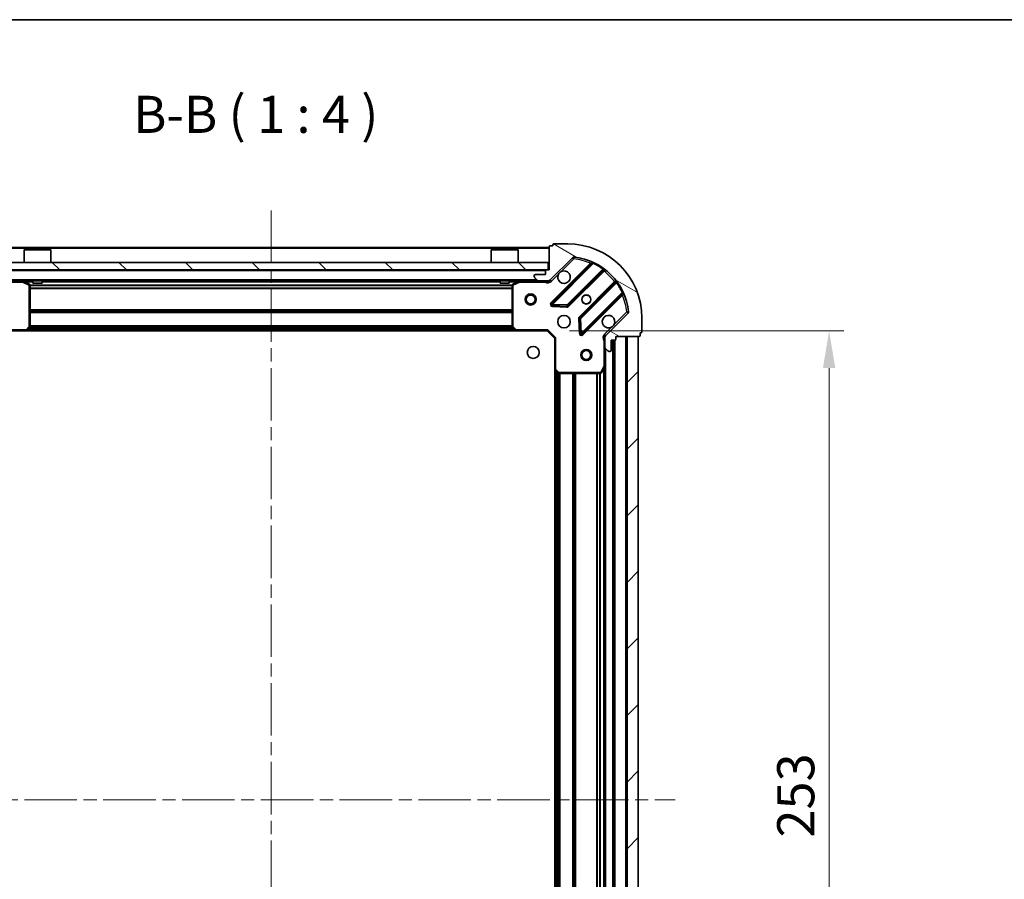
# Model space of a CAD drawing. Units: millimetres. Extents: x 0 to 6707, y 0 to 1124.
# Drawn here: x 1123 to 1389, y 892 to 1124 of the extents above; entities that cross this region are included whole.
import ezdxf

# ---------------------------------------------------------------- set-up
doc = ezdxf.new("R2010")
doc.units = ezdxf.units.MM
doc.header["$LTSCALE"] = 2.5
doc.linetypes.add('CHAIN', pattern=[0.35429999999999995, 0.2362, -0.0295, 0.0591, -0.0295])
doc.layers.get('Defpoints').update_dxf_attribs({"lineweight": 25})
for name, color, linetype, lineweight in [('Border (ISO)', 7, 'Continuous', 35), ('Centerline (ISO)', 131, 'Continuous', 18), ('Dimension (ISO)', 7, 'Continuous', 18), ('Dimension (ISO) @ 1', 7, 'Continuous', 18), ('Hatch (ISO)', 1, 'Continuous', 18), ('Symbol (ISO)', 7, 'Continuous', 18), ('Visible (ISO)', 7, 'Continuous', 35), ('Visible Narrow (ISO)', 7, 'Continuous', 25)]:
    doc.layers.add(name, color=color, linetype=linetype, lineweight=lineweight)
doc.styles.add('Note Text (TK)', font='MS PGothic.ttf')
doc.dimstyles.new('Default - Method 1b (TK)', dxfattribs={"dimscale": 2.5, "dimtxt": 2.5, "dimasz": 2.5, "dimexe": 1, "dimexo": 1.499999999999999, "dimgap": 1, "dimtad": 1, "dimrnd": 1e-08, "dimdsep": 46, "dimtxsty": 'Note Text (TK)', "dimcen": 0.09, "dimdle": 5, "dimclrd": 100, "dimclre": 100, "dimclrt": 7, "dimadec": 1, "dimazin": 1, "dimtfac": 1, "dimtmove": 0, "dimatfit": 3, "dimfxl": 1, "dimtolj": 1, "dimlwd": -1, "dimlwe": -1, "dimarcsym": 0})

# ---------------------------------------------------------------- blocks, each defined once
blk = doc.blocks.new('図面枠 tk図枠')
at = {"layer": 'Border (ISO)'}
blk.add_line((14.49999999999999, 289), (405.4999999999999, 289), dxfattribs=at)
blk = doc.blocks.new('*D35')
at = {"layer": 'Defpoints', "color": 0}
for p in [(1265.625519784003, 1040.02827411741), (1265.625519784003, 787.0282741174105), (1341.625519784002, 787.0282741174105)]:
    blk.add_point(p, dxfattribs=at)
at = {"layer": 'Dimension (ISO)', "color": 100}
for p, q in [((1271.625519784002, 1040.02827411741), (1345.625519784002, 1040.02827411741)), ((1341.625519784002, 1030.028274117411), (1341.625519784002, 797.0282741174107)), ((1271.625519784002, 787.0282741174105), (1345.625519784002, 787.0282741174105))]:
    blk.add_line(p, q, dxfattribs=at)
for points in [[(1339.958853117335, 1030.028274117411), (1343.292186450669, 1030.028274117411), (1341.625519784002, 1040.02827411741)], [(1339.958853117335, 797.0282741174107), (1343.292186450669, 797.0282741174107), (1341.625519784002, 787.0282741174105)]]:
    blk.add_solid(points, dxfattribs=at)
at = {"layer": 'Dimension (ISO)', "color": 7, "insert": (1332.625519784002, 903.3578195719558), "char_height": 10, "attachment_point": 4, "rotation": 90, "style": 'Note Text (TK)'}
blk.add_mtext('\\A1;253', dxfattribs=at)

msp = doc.modelspace()

# ---------------------------------------------------------------- hatches: boundary and pattern name
at = {"layer": 'Hatch (ISO)'}
h = msp.add_hatch(dxfattribs=at)
h.set_pattern_fill('ANSI31', color=256, scale=101.6, angle=105.00024553567, style=0)
h.set_pattern_definition([(150.00024553567, (929.4999999999999, -32.00000000000003), (-6.349952866808234, -10.99854984028867), [])])
edge = h.paths.add_edge_path()
edge.add_line((1266.125519784002, 1056.52827411741), (1265.425519784002, 1056.52827411741))
edge.add_ellipse((1265.425519784002, 1056.22827411741), major_axis=(-0.2999999999999958, 3.3e-15), ratio=1, start_angle=270.0000000000006, end_angle=360.000000000004)
edge.add_line((1265.125519784002, 1056.22827411741), (1265.125519784002, 1055.22827411741))
edge.add_line((1265.125519784002, 1055.22827411741), (1262.425519784002, 1055.22827411741))
edge.add_ellipse((1262.425519784002, 1054.92827411741), major_axis=(-0.3000000000000014, -2.2e-15), ratio=1, start_angle=269.9999999999996, end_angle=359.9999999999996)
edge.add_line((1262.125519784002, 1054.92827411741), (1262.125519784002, 1054.735380898597))
edge.add_ellipse((1262.625519784002, 1054.735380898597), major_axis=(0, -0.4999999999999983), ratio=1, start_angle=270, end_angle=314.9999999999978)
edge.add_line((1262.271966393409, 1054.381827508003), (1262.979073174596, 1053.674720726816))
edge.add_ellipse((1263.332626565189, 1054.02827411741), major_axis=(0.3535533905932953, -0.3535533905932309), ratio=1, start_angle=269.9999999999991, end_angle=314.9999999999958)
edge.add_line((1263.332626565189, 1053.52827411741), (1265.711306221629, 1053.52827411741))
edge.add_ellipse((1265.711306221629, 1054.52827411741), major_axis=(1, -1.1e-15), ratio=1, start_angle=269.9999999999995, end_angle=315.0000000000001)
edge.add_line((1266.418413002815, 1053.821167336224), (1272.396397782179, 1059.799152115587))
edge.add_ellipse((1272.749951172772, 1059.445598724993), major_axis=(0.3535533905932354, 0.3535533905933094), ratio=1, start_angle=39.172893488876525, end_angle=89.99999999999977, ccw=False)
edge.add_ellipse((1271.125519784002, 1043.52827411741), major_axis=(16.41474100157035, -1.675194869668967), ratio=1, start_angle=11.65421302223848, end_angle=90.00000000000011, ccw=False)
edge.add_ellipse((1287.042844391586, 1045.15270550618), major_axis=(0.0507634808990754, -0.4974163939869648), ratio=1, start_angle=39.17289348887448, end_angle=90.00000000000028, ccw=False)
edge.add_line((1287.396397782179, 1044.799152115587), (1281.418413002815, 1038.821167336223))
edge.add_ellipse((1282.125519784002, 1038.114060555037), major_axis=(-0.7071067811865529, -0.7071067811865551), ratio=1, start_angle=270.0000000000006, end_angle=314.9999999999999)
edge.add_line((1281.125519784002, 1038.114060555037), (1281.125519784002, 1035.735380898596))
edge.add_ellipse((1281.625519784002, 1035.735380898596), major_axis=(-6.7e-15, -0.4999999999999849), ratio=1, start_angle=270.0000000000007, end_angle=314.9999999999964)
edge.add_line((1281.271966393409, 1035.381827508003), (1281.979073174596, 1034.674720726816))
edge.add_ellipse((1282.332626565189, 1035.02827411741), major_axis=(0.3535533905932909, -0.3535533905932664), ratio=1, start_angle=269.9999999999995, end_angle=314.999999999998)
edge.add_line((1282.332626565189, 1034.52827411741), (1282.525519784002, 1034.52827411741))
edge.add_ellipse((1282.525519784002, 1034.82827411741), major_axis=(0.3000000000000025, 1.1e-15), ratio=1, start_angle=269.9999999999998, end_angle=359.9999999999998)
edge.add_line((1282.825519784002, 1034.82827411741), (1282.825519784002, 1037.52827411741))
edge.add_line((1282.825519784002, 1037.52827411741), (1283.825519784002, 1037.52827411741))
edge.add_ellipse((1283.825519784002, 1037.82827411741), major_axis=(0.2999999999999969, -4.4e-15), ratio=1, start_angle=269.9999999999974, end_angle=360.0000000000042)
edge.add_line((1284.125519784002, 1037.82827411741), (1284.125519784002, 1038.52827411741))
edge.add_line((1284.125519784002, 1038.52827411741), (1290.325519784002, 1038.52827411741))
edge.add_ellipse((1290.325519784002, 1038.82827411741), major_axis=(0.3000000000000003, -2.2e-15), ratio=1, start_angle=270.0000000000004, end_angle=360.0000000000004)
edge.add_line((1290.625519784002, 1038.82827411741), (1290.625519784002, 1039.52827411741))
edge.add_line((1290.625519784002, 1039.52827411741), (1290.825519784002, 1039.52827411741))
edge.add_ellipse((1290.825519784002, 1039.82827411741), major_axis=(0.299999999999998, -2.2e-15), ratio=1, start_angle=270.0000000000004, end_angle=360.0000000000004)
edge.add_line((1291.125519784002, 1039.82827411741), (1291.125519784002, 1043.52827411741))
edge.add_ellipse((1271.125519784002, 1043.52827411741), major_axis=(-8.9e-15, 20), ratio=1, start_angle=270, end_angle=360)
edge.add_line((1271.125519784002, 1063.52827411741), (1267.425519784002, 1063.52827411741))
edge.add_ellipse((1267.425519784002, 1063.22827411741), major_axis=(-0.3000000000000003, 0), ratio=1, start_angle=270, end_angle=360)
edge.add_line((1267.125519784002, 1063.22827411741), (1267.125519784002, 1063.02827411741))
edge.add_line((1267.125519784002, 1063.02827411741), (1266.425519784002, 1063.02827411741))
edge.add_ellipse((1266.425519784002, 1062.72827411741), major_axis=(-0.2999999999999958, 3.3e-15), ratio=1, start_angle=270.0000000000006, end_angle=360.000000000004)
edge.add_line((1266.125519784002, 1062.72827411741), (1266.125519784002, 1056.52827411741))
h = msp.add_hatch(dxfattribs=at)
h.set_pattern_fill('ANSI31', color=256, scale=101.6, angle=90.00021045915, style=0)
h.set_pattern_definition([(135.0002104591499, (929.4999999999999, -32.00000000000003), (-8.980223134685914, -8.980289107331227), [])])
h.paths.add_polyline_path([(1116.375519784002, 1058.52827411741), (1116.375519784002, 1056.52827411741), (1265.875519784002, 1056.52827411741), (1265.875519784002, 1058.52827411741)])
h = msp.add_hatch(dxfattribs=at)
h.set_pattern_fill('ANSI31', color=256, scale=101.6, style=0)
h.set_pattern_definition([(45, (929.4999999999999, -32.00000000000003), (-8.980256121069154, 8.980256121069154), [])])
h.paths.add_polyline_path([(1290.125519784002, 788.5282741174102), (1290.125519784002, 1038.52827411741), (1287.125519784002, 1038.52827411741), (1287.125519784003, 788.5282741174102)])

# ---------------------------------------------------------------- linework, layer by layer
at = {"layer": 'Centerline (ISO)', "linetype": 'CHAIN', "ltscale": 23.99096870422363}
for p, q in [((1191.125519784002, 1072.52827411741), (1191.125519784002, 754.5282741174101)), ((1082.125519784002, 913.5282741174105), (1300.125519784002, 913.5282741174101))]:
    msp.add_line(p, q, dxfattribs=at)
at = {"layer": 'Visible (ISO)'}
for p, q in [((1266.125519784002, 1062.52827411741), (1116.125519784002, 1062.52827411741)), ((1266.125519784002, 1062.72827411741), (1266.125519784002, 1056.52827411741)), ((1267.125519784002, 1063.02827411741), (1266.425519784002, 1063.02827411741)), ((1267.125519784002, 1063.22827411741), (1267.125519784002, 1063.02827411741)), ((1271.125519784002, 1063.52827411741), (1267.425519784002, 1063.52827411741)), ((1124.625519784002, 1062.02827411741), (1124.525519784002, 1061.92827411741)), ((1131.725519784002, 1061.92827411741), (1124.525519784002, 1061.92827411741)), ((1124.525519784002, 1058.52827411741), (1124.525519784002, 1061.92827411741)), ((1124.625519784002, 1062.02827411741), (1131.625519784002, 1062.02827411741)), ((1131.625519784002, 1062.02827411741), (1131.725519784002, 1061.92827411741)), ((1131.725519784002, 1058.52827411741), (1131.725519784002, 1061.92827411741)), ((1250.625519784002, 1062.02827411741), (1250.525519784002, 1061.92827411741)), ((1257.725519784002, 1061.92827411741), (1250.525519784002, 1061.92827411741)), ((1250.525519784002, 1058.52827411741), (1250.525519784002, 1061.92827411741)), ((1250.625519784002, 1062.02827411741), (1257.625519784002, 1062.02827411741)), ((1257.625519784002, 1062.02827411741), (1257.725519784002, 1061.92827411741)), ((1257.725519784002, 1058.52827411741), (1257.725519784002, 1061.92827411741)), ((1266.418413002815, 1053.821167336224), (1272.396397782179, 1059.799152115587)), ((1265.875519784002, 1058.52827411741), (1116.375519784002, 1058.52827411741)), ((1265.875519784002, 1056.52827411741), (1265.875519784002, 1058.52827411741)), ((1277.63803679545, 1058.240791128858), (1266.814696285026, 1047.417450618434)), ((1116.375519784002, 1056.52827411741), (1265.875519784002, 1056.52827411741)), ((1262.125519784002, 1054.92827411741), (1262.125519784002, 1054.735380898597)), ((1262.271966393409, 1054.381827508003), (1262.979073174595, 1053.674720726817)), ((1265.125519784002, 1055.22827411741), (1262.425519784002, 1055.22827411741)), ((1265.125519784002, 1056.22827411741), (1265.125519784002, 1055.22827411741)), ((1266.125519784002, 1056.52827411741), (1265.425519784002, 1056.52827411741)), ((1271.168607581364, 1046.821614446466), (1280.868042672741, 1056.521049537844)), ((1263.332626565189, 1053.52827411741), (1118.918413002815, 1053.52827411741)), ((1125.959683862652, 1052.611192078085), (1124.188863469402, 1053.49660227471)), ((1126.125519784002, 1041.146492193789), (1126.125519784002, 1052.342863920785)), ((1126.875519784002, 1053.52827411741), (1126.875519784002, 1052.92827411741)), ((1126.875519784002, 1052.92827411741), (1129.375519784002, 1052.92827411741)), ((1129.375519784002, 1053.52827411741), (1129.375519784002, 1052.92827411741)), ((1252.875519784002, 1053.52827411741), (1252.875519784002, 1052.92827411741)), ((1252.875519784002, 1052.92827411741), (1255.375519784002, 1052.92827411741)), ((1255.375519784002, 1053.52827411741), (1255.375519784002, 1052.92827411741)), ((1256.125519784002, 1052.342863920785), (1256.125519784002, 1041.146492193789)), ((1258.062176098602, 1053.49660227471), (1256.291355705352, 1052.611192078085)), ((1263.332626565189, 1053.52827411741), (1265.711306221629, 1053.52827411741)), ((1266.125519784002, 1053.52827411741), (1265.711306221629, 1053.52827411741)), ((1266.125519784002, 1053.52827411741), (1266.125519784002, 1053.618094396286)), ((1266.125519784002, 1053.527795780379), (1266.125519784002, 1053.178008577542)), ((1284.118295204436, 1053.270797006149), (1274.418860113058, 1043.571361914772)), ((1275.014696285026, 1039.217450618434), (1285.83803679545, 1050.040791128858)), ((1267.013742503172, 1046.905604117604), (1270.943389730798, 1046.734032014347)), ((1287.396397782179, 1044.799152115587), (1281.418413002815, 1038.821167336223)), ((1291.125519784002, 1039.82827411741), (1291.125519784002, 1043.52827411741)), ((1125.281475367736, 1040.123617722698), (1126.044872832997, 1040.941835799077)), ((1256.206166735007, 1040.941835799077), (1256.969564200269, 1040.123617722698)), ((1274.33127768094, 1043.346144064206), (1274.502849784196, 1039.41649683658)), ((1116.625519784002, 1040.02827411741), (1125.062122318741, 1040.02827411741)), ((1257.188917249264, 1040.02827411741), (1125.062122318741, 1040.02827411741)), ((1257.188917249264, 1040.02827411741), (1265.625519784002, 1040.02827411741)), ((1265.625519784002, 1040.02827411741), (1265.749783852714, 1040.32827411741)), ((1265.625519784002, 1040.02827411741), (1267.625519784002, 1038.02827411741)), ((1281.215340062878, 1038.52827411741), (1280.775254244133, 1038.52827411741)), ((1281.125519784002, 1038.114060555037), (1281.125519784002, 1038.52827411741)), ((1284.125519784002, 1037.82827411741), (1284.125519784002, 1038.52827411741)), ((1284.125519784002, 1038.52827411741), (1290.325519784002, 1038.52827411741)), ((1290.125519784002, 1038.52827411741), (1287.125519784002, 1038.52827411741)), ((1287.125519784002, 1038.52827411741), (1287.125519784003, 788.5282741174102)), ((1290.125519784002, 788.5282741174102), (1290.125519784002, 1038.52827411741)), ((1290.625519784002, 1038.82827411741), (1290.625519784002, 1039.52827411741)), ((1290.625519784002, 1039.52827411741), (1290.825519784002, 1039.52827411741)), ((1267.925519784002, 1038.152538186122), (1267.625519784002, 1038.02827411741)), ((1267.625519784002, 1038.02827411741), (1267.625519784002, 1029.591671582671)), ((1281.125519784002, 1038.114060555037), (1281.125519784002, 1035.735380898596)), ((1281.125519784002, 1030.59909451066), (1281.125519784002, 1035.735380898596)), ((1282.825519784002, 1034.82827411741), (1282.825519784002, 1037.52827411741)), ((1282.825519784002, 1037.52827411741), (1283.825519784002, 1037.52827411741)), ((1283.625519784003, 789.52827411741), (1283.625519784002, 1037.52827411741)), ((1281.271966393409, 1035.381827508003), (1281.979073174595, 1034.674720726817)), ((1282.332626565189, 1034.52827411741), (1282.525519784002, 1034.52827411741)), ((1280.208437744677, 1028.69411003876), (1281.093847941302, 1030.46493043201)), ((1281.125519784003, 796.4574537241602), (1281.125519784003, 1030.59909451066)), ((1267.625519784003, 797.4648766521487), (1267.625519784002, 1029.591671582671)), ((1267.72086338929, 1029.372318533676), (1268.539081465669, 1028.608921068415)), ((1268.743737860381, 1028.52827411741), (1279.940109587377, 1028.52827411741))]:
    msp.add_line(p, q, dxfattribs=at)
for centre, radius in [((1261.125519784002, 1048.52827411741), 1.499999999999998), ((1261.125519784002, 1048.52827411741), 1.193274999999998), ((1276.125519784002, 1048.52827411741), 1.2295), ((1276.125519784002, 1048.52827411741), 1.199999999999999), ((1270.125519784002, 1042.52827411741), 1.7), ((1261.825519784002, 1034.22827411741), 1.621), ((1276.125519784002, 1033.52827411741), 1.499999999999999), ((1276.125519784002, 1033.52827411741), 1.193274999999999)]:
    msp.add_circle(centre, radius, dxfattribs=at)
for centre, radius, start, end in [((1266.425519784002, 1062.72827411741), 0.3, 90, 180), ((1267.425519784002, 1063.22827411741), 0.3, 90, 180), ((1271.125519784002, 1043.52827411741), 20, 0, 90), ((1272.749951172772, 1059.445598724993), 0.5, 84.17289348887695, 135.0000000000076), ((1271.125519784002, 1043.52827411741), 16.5, 5.827106511119471, 84.17289348888352), ((1277.425904761094, 1058.452923163214), 0.3000000000000011, 315.0000000000095, 67.11314160348743), ((1262.425519784002, 1054.92827411741), 0.3, 90, 180), ((1262.625519784002, 1054.735380898597), 0.5, 180, 224.9999999999922), ((1265.425519784002, 1056.22827411741), 0.3, 90, 180), ((1270.125519784002, 1054.52827411741), 1.699999999999999, 152.4998288192983, 117.5001711807009), ((1281.080174707098, 1056.308917503488), 0.299999999999998, 52.0855003124537, 134.9999999999909), ((1124.054699390752, 1053.22827411741), 0.3, 63.43494882294156, 90.00000000000651), ((1125.825519784002, 1052.342863920785), 0.3, 0, 63.43494882292747), ((1256.425519784002, 1052.342863920785), 0.3, 116.5650511770796, 180), ((1258.196340177252, 1053.22827411741), 0.3, 90, 116.5650511770796), ((1263.332626565189, 1054.02827411741), 0.5000000000000001, 225.0000000000102, 270.0000000000065), ((1265.711306221629, 1054.52827411741), 1, 270, 315.0000000000002), ((1283.90616317008, 1053.482929040505), 0.300000000000002, 315.0000000000095, 37.91449968755501), ((1286.050168829806, 1049.828659094502), 0.3, 22.8868583965051, 135.0000000000002), ((1267.026828319382, 1047.205318584078), 0.3, 135.0000000000096, 267.5000000000145), ((1270.956475547008, 1047.033746480822), 0.3000000000000011, 267.499999999995, 315.0000000000002), ((1274.630992147414, 1043.359229880416), 0.3, 135.0000000000002, 182.5000000000023), ((1282.125519784002, 1042.52827411741), 1.7, 332.4998288192994, 297.500171180701), ((1287.042844391586, 1045.15270550618), 0.5, 314.9999999999898, 5.827106511113162), ((1125.825519784002, 1041.146492193789), 0.3, 316.9851427948131, 0), ((1256.425519784002, 1041.146492193789), 0.300000000000003, 180, 223.0148572051894), ((1125.062122318741, 1040.32827411741), 0.3, 270, 316.9851427948131), ((1257.188917249264, 1040.32827411741), 0.3, 223.0148572051894, 270), ((1274.80256425067, 1039.42958265279), 0.299999999999998, 182.5000000000015, 315.0000000000002), ((1282.125519784002, 1038.114060555037), 1, 135.0000000000002, 180), ((1290.325519784002, 1038.82827411741), 0.3, 270, 0), ((1290.825519784002, 1039.82827411741), 0.3, 270, 0), ((1281.625519784002, 1035.735380898596), 0.5, 180, 224.9999999999922), ((1283.825519784002, 1037.82827411741), 0.3, 270, 0), ((1282.332626565189, 1035.02827411741), 0.5000000000000001, 224.9999999999893, 269.9999999999935), ((1282.525519784002, 1034.82827411741), 0.3, 270, 0), ((1280.825519784002, 1030.59909451066), 0.3, 333.4349488229333, 0), ((1267.925519784002, 1029.591671582671), 0.3, 180, 226.9851427948192), ((1268.743737860381, 1028.82827411741), 0.3, 226.985142794801, 270), ((1279.940109587377, 1028.82827411741), 0.3, 270, 333.4349488229285)]:
    msp.add_arc(centre, radius, start, end, dxfattribs=at)
for points, knots in [([(1268.617603712843, 1055.313251265064), (1268.698610581734, 1055.467758466036), (1268.804592220469, 1055.611509609911), (1269.042284291501, 1055.849201680943), (1269.186035435376, 1055.955183319678), (1269.340542636348, 1056.036190188569)], [0.2789125936271487, 0.2789125936271487, 0.2789125936271487, 0.2789125936271487, 0.3293346962055606, 0.3293346962055606, 0.3797567987839747, 0.3797567987839747, 0.3797567987839747, 0.3797567987839747]), ([(1283.633435855161, 1041.743296969756), (1283.55242898627, 1041.588789768784), (1283.446447347535, 1041.445038624909), (1283.208755276503, 1041.207346553877), (1283.065004132628, 1041.101364915142), (1282.910496931656, 1041.02035804625)], [0.2789125936271541, 0.2789125936271541, 0.2789125936271541, 0.2789125936271541, 0.3293346962055699, 0.3293346962055699, 0.3797567987839843, 0.3797567987839843, 0.3797567987839843, 0.3797567987839843])]:
    msp.add_open_spline(points, degree=3, knots=knots, dxfattribs=at)
at = {"layer": 'Visible Narrow (ISO)'}
for p, q in [((1266.125519784002, 1062.22827411741), (1116.125519784002, 1062.22827411741)), ((1272.396397782179, 1059.799152115587), (1272.749951172772, 1059.445598724993)), ((1272.749951172772, 1059.445598724993), (1272.800714653671, 1059.94301511898)), ((1277.27309698644, 1058.30011538856), (1266.60256425067, 1047.62958265279)), ((1267.026828319382, 1047.205318584078), (1278.012830827624, 1058.19132109232)), ((1269.340542636348, 1056.03619018857), (1272.749951172772, 1059.445598724993)), ((1277.485229020796, 1058.087983354204), (1277.27309698644, 1058.30011538856)), ((1278.140373624728, 1058.462858999262), (1278.012830827624, 1058.19132109232)), ((1280.595094901619, 1056.672365835433), (1280.770457403797, 1056.915774941322)), ((1265.125519784002, 1056.22827411741), (1117.125519784002, 1056.22827411741)), ((1266.771966393409, 1053.46761394563), (1268.617603712843, 1055.313251265064)), ((1280.595094901619, 1056.672365835433), (1270.956475547008, 1047.033746480822)), ((1271.38073961572, 1046.60948241211), (1280.937651266808, 1056.166394063198)), ((1280.725519232452, 1056.378526097554), (1280.937651266808, 1056.166394063198)), ((1117.28806482374, 1053.22827411741), (1124.054699390752, 1053.22827411741)), ((1262.825519784002, 1053.82827411741), (1119.425519784002, 1053.82827411741)), ((1124.054699390752, 1053.22827411741), (1124.054699390752, 1053.52827411741)), ((1124.188863469402, 1053.49660227471), (1124.054699390752, 1053.22827411741)), ((1124.054699390752, 1053.22827411741), (1125.825519784002, 1052.342863920785)), ((1126.875519784002, 1053.22827411741), (1124.725519784002, 1053.22827411741)), ((1125.825519784002, 1052.342863920785), (1125.959683862652, 1052.611192078085)), ((1125.825519784002, 1052.342863920785), (1125.825519784002, 1041.146492193789)), ((1126.125519784002, 1052.342863920785), (1125.825519784002, 1052.342863920785)), ((1256.131514712521, 1052.402538186122), (1126.119524855483, 1052.402538186122)), ((1256.125519784002, 1052.190406151766), (1126.125519784002, 1052.190406151766)), ((1256.125519784002, 1051.566142083054), (1126.125519784002, 1051.566142083054)), ((1252.875519784002, 1053.22827411741), (1129.375519784002, 1053.22827411741)), ((1257.525519784002, 1053.22827411741), (1255.375519784002, 1053.22827411741)), ((1256.425519784002, 1052.342863920785), (1256.125519784002, 1052.342863920785)), ((1256.291355705352, 1052.611192078085), (1256.425519784002, 1052.342863920785)), ((1256.425519784002, 1052.342863920785), (1258.196340177252, 1053.22827411741)), ((1256.425519784002, 1041.146492193789), (1256.425519784002, 1052.342863920785)), ((1258.196340177252, 1053.22827411741), (1258.062176098602, 1053.49660227471)), ((1258.196340177252, 1053.52827411741), (1258.196340177252, 1053.22827411741)), ((1258.196340177252, 1053.22827411741), (1264.962974744274, 1053.22827411741)), ((1264.962974744274, 1053.52827411741), (1264.962974744274, 1053.22827411741)), ((1266.771966393409, 1053.46761394563), (1266.418413002815, 1053.821167336224)), ((1283.76363972979, 1053.340405600216), (1274.206728078702, 1043.783493949128)), ((1274.630992147414, 1043.359229880416), (1284.269611502025, 1052.997849235027)), ((1283.975771764146, 1053.12827356586), (1283.76363972979, 1053.340405600216)), ((1284.513020607915, 1053.173211737205), (1284.269611502025, 1052.997849235027)), ((1256.125519784002, 1051.354010048698), (1126.125519784002, 1051.354010048698)), ((1285.788566758912, 1050.415585161032), (1274.80256425067, 1039.42958265279)), ((1275.226828319382, 1039.005318584078), (1285.897361055152, 1049.675851319848)), ((1285.685229020797, 1049.887983354204), (1285.897361055152, 1049.675851319848)), ((1285.788566758912, 1050.415585161032), (1286.060104665855, 1050.543127958136)), ((1266.60256425067, 1047.62958265279), (1266.814696285026, 1047.417450618434)), ((1266.814696285026, 1047.417450618434), (1267.026828319382, 1047.205318584078)), ((1267.013742503172, 1046.905604117603), (1267.000656686963, 1046.605889651129)), ((1267.000656686963, 1046.605889651129), (1270.930303914589, 1046.434317547873)), ((1267.026828319382, 1047.205318584078), (1267.013742503172, 1046.905604117604)), ((1270.956475547008, 1047.033746480822), (1267.026828319382, 1047.205318584078)), ((1270.930303914589, 1046.434317547873), (1270.943389730798, 1046.734032014347)), ((1270.943389730798, 1046.734032014348), (1270.956475547008, 1047.033746480822)), ((1270.956475547008, 1047.033746480822), (1271.168607581364, 1046.821614446466)), ((1271.168607581364, 1046.821614446466), (1271.38073961572, 1046.60948241211)), ((1256.125519784002, 1045.702538186122), (1126.125519784002, 1045.702538186122)), ((1256.125519784002, 1045.490406151766), (1126.125519784002, 1045.490406151766)), ((1256.125519784002, 1045.166142083054), (1126.125519784002, 1045.166142083054)), ((1256.125519784002, 1044.954010048698), (1126.125519784002, 1044.954010048698)), ((1274.206728078702, 1043.783493949128), (1274.418860113058, 1043.571361914772)), ((1274.418860113058, 1043.571361914772), (1274.630992147414, 1043.359229880416)), ((1287.042844391586, 1045.15270550618), (1283.633435855161, 1041.743296969756)), ((1287.540260785572, 1045.203468987079), (1287.042844391586, 1045.15270550618)), ((1287.042844391586, 1045.15270550618), (1287.396397782179, 1044.799152115587)), ((1125.825519784002, 1041.146492193789), (1125.062122318741, 1040.32827411741)), ((1126.044872832997, 1040.941835799077), (1125.825519784002, 1041.146492193789)), ((1125.825519784002, 1041.146492193789), (1126.125519784002, 1041.146492193789)), ((1256.230138972056, 1040.916142083054), (1126.020900595948, 1040.916142083054)), ((1256.125519784002, 1041.452538186122), (1126.125519784002, 1041.452538186122)), ((1256.125519784002, 1041.240406151766), (1126.125519784002, 1041.240406151766)), ((1256.125519784002, 1041.146492193789), (1256.425519784002, 1041.146492193789)), ((1256.425519784002, 1041.146492193789), (1256.206166735007, 1040.941835799077)), ((1257.188917249264, 1040.32827411741), (1256.425519784002, 1041.146492193789)), ((1274.33127768094, 1043.346144064206), (1274.031563214465, 1043.333058247997)), ((1274.031563214465, 1043.333058247997), (1274.203135317721, 1039.403411020371)), ((1274.630992147414, 1043.359229880416), (1274.33127768094, 1043.346144064206)), ((1274.80256425067, 1039.42958265279), (1274.630992147414, 1043.359229880416)), ((1282.910496931656, 1041.02035804625), (1281.064859612222, 1039.174720726817)), ((1125.062122318741, 1040.32827411741), (1116.50125571529, 1040.32827411741)), ((1125.062122318741, 1040.32827411741), (1125.281475367736, 1040.123617722698)), ((1125.062122318741, 1040.02827411741), (1125.062122318741, 1040.32827411741)), ((1256.778619784002, 1040.32827411741), (1125.472419784002, 1040.32827411741)), ((1256.428058160111, 1040.704010048698), (1125.822981407894, 1040.704010048698)), ((1256.969564200269, 1040.123617722698), (1257.188917249264, 1040.32827411741)), ((1265.749783852714, 1040.32827411741), (1257.188917249264, 1040.32827411741)), ((1257.188917249264, 1040.32827411741), (1257.188917249264, 1040.02827411741)), ((1265.749783852714, 1040.32827411741), (1267.925519784002, 1038.152538186122)), ((1274.203135317721, 1039.403411020371), (1274.502849784196, 1039.41649683658)), ((1274.502849784196, 1039.41649683658), (1274.80256425067, 1039.42958265279)), ((1274.80256425067, 1039.42958265279), (1275.014696285026, 1039.217450618434)), ((1275.014696285026, 1039.217450618434), (1275.226828319382, 1039.005318584078)), ((1281.064859612222, 1039.174720726817), (1281.418413002815, 1038.821167336223)), ((1286.825519784002, 788.5282741174102), (1286.825519784002, 1038.52827411741)), ((1267.925519784002, 1029.591671582671), (1267.925519784002, 1038.152538186122)), ((1280.825519784002, 1037.365729077672), (1280.825519784002, 1030.59909451066)), ((1281.125519784002, 1037.36572907767), (1280.825519784006, 1037.365729077672)), ((1283.325519784002, 789.52827411741), (1283.325519784002, 1037.52827411741)), ((1283.925519784002, 789.5111168298847), (1283.925519784002, 1037.545431404935)), ((1281.425519784002, 791.8282741174104), (1281.425519784002, 1035.22827411741)), ((1280.825519784002, 1030.59909451066), (1279.940109587377, 1028.82827411741)), ((1281.093847941302, 1030.46493043201), (1280.825519784002, 1030.59909451066)), ((1280.825519784002, 1030.59909451066), (1281.125519784002, 1030.59909451066)), ((1267.625519784002, 1029.591671582671), (1267.925519784002, 1029.591671582671)), ((1267.925519784002, 1029.591671582671), (1267.72086338929, 1029.372318533676)), ((1268.743737860381, 1028.82827411741), (1267.925519784002, 1029.591671582671)), ((1267.925519784003, 797.8751741174106), (1267.925519784002, 1029.18137411741)), ((1268.301255715291, 798.2257357413023), (1268.301255715291, 1028.830812493518)), ((1268.513387749647, 798.4236549293564), (1268.513387749647, 1028.632893305464)), ((1268.539081465669, 1028.608921068415), (1268.743737860381, 1028.82827411741)), ((1279.940109587377, 1028.82827411741), (1268.743737860381, 1028.82827411741)), ((1268.743737860381, 1028.82827411741), (1268.743737860381, 1028.52827411741)), ((1268.837651818359, 798.5282741174102), (1268.837651818358, 1028.52827411741)), ((1269.049783852714, 798.5282741174102), (1269.049783852714, 1028.52827411741)), ((1272.55125571529, 798.5282741174102), (1272.55125571529, 1028.52827411741)), ((1272.763387749647, 798.5282741174102), (1272.763387749647, 1028.52827411741)), ((1273.087651818358, 798.5282741174102), (1273.087651818358, 1028.52827411741)), ((1273.299783852714, 798.5282741174102), (1273.299783852714, 1028.52827411741)), ((1278.951255715291, 798.5282741174102), (1278.951255715291, 1028.52827411741)), ((1279.163387749647, 798.5282741174102), (1279.163387749646, 1028.52827411741)), ((1279.787651818358, 798.5282741174102), (1279.787651818358, 1028.52827411741)), ((1279.940109587377, 1028.82827411741), (1280.208437744677, 1028.69411003876)), ((1279.940109587377, 1028.52827411741), (1279.940109587377, 1028.82827411741)), ((1279.999783852714, 798.522279188891), (1279.999783852714, 1028.534269045929)), ((1280.825519784002, 797.1282741174095), (1280.825519784002, 1029.928274117411))]:
    msp.add_line(p, q, dxfattribs=at)
for centre, radius, start, end in [((1271.125519784002, 1043.52827411741), 16, 67.40445268347548, 84.17289348888352), ((1271.125519784002, 1043.52827411741), 16.2, 54.2293820271464, 64.84030653076756), ((1271.125519784002, 1043.52827411741), 16, 37.82546802332751, 52.17453197667267), ((1265.711306221629, 1054.52827411741), 1.5, 240.0735651333879, 315.0000000000002), ((1271.125519784002, 1043.52827411741), 16.2, 25.15969346923319, 35.77061797285484), ((1271.125519784002, 1043.52827411741), 16, 5.82710651111967, 22.59554731652267), ((1267.026828319382, 1047.205318584078), 0.6000000000000011, 135.0000000000027, 267.500000000008), ((1270.956475547008, 1047.033746480822), 0.600000000000001, 267.499999999995, 315.0000000000025), ((1274.630992147414, 1043.359229880416), 0.6000000000000011, 135.0000000000027, 182.5000000000019), ((1274.80256425067, 1039.42958265279), 0.5999999999999961, 182.5000000000019, 315.0000000000025), ((1282.125519784002, 1038.114060555037), 1.5, 135.0000000000002, 209.926434867015)]:
    msp.add_arc(centre, radius, start, end, dxfattribs=at)
for points, knots in [([(1277.542578556966, 1058.729305552952), (1277.542578556966, 1058.729305552952), (1277.522251167268, 1058.697149961355), (1277.428143021057, 1058.547896479481), (1277.331009027797, 1058.392939592657), (1277.27309698644, 1058.30011538856)], [-0.0326939085831626, -0.0326939085831626, -0.0326939085831626, -0.0326939085831626, -0.0233527918451162, -0.0140116751070697, 0, 0, 0, 0]), ([(1277.63803679545, 1058.240791128858), (1277.63803679545, 1058.240791128858), (1277.65643462231, 1058.238859942277), (1277.770799078539, 1058.226515751766), (1277.919727565237, 1058.206374685999), (1278.012830827624, 1058.19132109232)], [0, 0, 0, 0, 0.0209068712467504, 0.0487826995757509, 0.0975653991515017, 0.0975653991515017, 0.0975653991515017, 0.0975653991515017]), ([(1264.962974744274, 1053.22827411741), (1265.113660435632, 1053.201327113763), (1265.385809764567, 1053.159710424425), (1265.793975764458, 1053.148160262476), (1266.019678973121, 1053.165777960384), (1266.125517752989, 1053.178008685995)], [0, 0, 0, 0, 0.0498592361111213, 0.0830987268518688, 0.114793844904774, 0.114793844904774, 0.114793844904774, 0.114793844904774]), ([(1285.788566758912, 1050.415585161032), (1285.803620155765, 1050.322483115975), (1285.821931861144, 1050.187260053498), (1285.835469387238, 1050.065838851634), (1285.83803679545, 1050.040791128858), (1285.83803679545, 1050.040791128858)], [0, 0, 0, 0, 0.0487820617391146, 0.0696886596273066, 0.0975641234782293, 0.0975641234782293, 0.0975641234782293, 0.0975641234782293]), ([(1285.897361055152, 1049.675851319848), (1285.990186452961, 1049.733764105949), (1286.145138615818, 1049.830895134494), (1286.294396298306, 1049.925005912417), (1286.326551219544, 1049.945332890374), (1286.326551219544, 1049.945332890374)], [-0.0326943290242565, -0.0326943290242565, -0.0326943290242565, -0.0326943290242565, -0.0186824737281466, -0.0093412368640733, 0, 0, 0, 0]), ([(1280.775254352587, 1038.528272086397), (1280.763023626976, 1038.422433306528), (1280.745405929068, 1038.196730097862), (1280.756956091018, 1037.788564097967), (1280.798572780357, 1037.516414769031), (1280.825519784004, 1037.365729077672)], [-0.114793844905982, -0.114793844905982, -0.114793844905982, -0.114793844905982, -0.0830987268527031, -0.0498592361115802, 0, 0, 0, 0])]:
    msp.add_open_spline(points, degree=3, knots=knots, dxfattribs=at)
for points in [[(1280.595094901619, 1056.672365835433), (1280.668111303899, 1056.635167297625), (1280.810225771579, 1056.556689403773), (1280.868042672741, 1056.521049537844), (1280.868042672741, 1056.521049537844)], [(1280.937651266808, 1056.166394063198), (1281.02279168966, 1056.265351192442), (1281.192717757207, 1056.462497535613), (1281.264520168636, 1056.545596084711), (1281.264520168636, 1056.545596084711)], [(1284.142841751303, 1053.667274502045), (1284.142841751303, 1053.667274502045), (1284.059750419488, 1053.595478321462), (1283.862596830461, 1053.425545998484), (1283.76363972979, 1053.340405600216)], [(1284.118295204436, 1053.270797006149), (1284.118295204436, 1053.270797006149), (1284.153936694706, 1053.212977319283), (1284.232412469417, 1053.070866608543), (1284.269611502025, 1052.997849235027)]]:
    msp.add_open_spline(points, degree=3, dxfattribs=at)

# ---------------------------------------------------------------- block references
at = {"xscale": 4, "yscale": 4, "zscale": 4}
msp.add_blockref('図面枠 tk図枠', (929.4999999999999, -32.00000000000003), dxfattribs=at)

# ---------------------------------------------------------------- texts
at = {"layer": 'Symbol (ISO)', "color": 7, "insert": (1153.967908994308, 1090.335660981316), "char_height": 10, "attachment_point": 7, "style": 'Note Text (TK)'}
msp.add_mtext('B-B ( 1 : 4 )', dxfattribs=at)

# ---------------------------------------------------------------- dimensions: what is measured, and where the dimension line sits
at = {"layer": 'Dimension (ISO) @ 1', "color": 100}
dim = msp.add_linear_dim(base=(1341.625519784002, 787.0282741174105), p1=(1265.625519784002, 1040.02827411741), p2=(1265.625519784002, 787.0282741174101), angle=270, dimstyle='Default - Method 1b (TK)', override={"dimscale": 1, "dimtxt": 10, "dimasz": 10, "dimexe": 4, "dimexo": 5.999999999999999, "dimgap": 4, "dimdec": 2, "dimcen": 0.36, "dimtol": 0, "dimlim": 0, "dimtp": 0, "dimtm": 0, "dimtdec": 2, "dimtix": 0, "dimtofl": 0, "dimtmove": 0, "dimatfit": 1}, dxfattribs=at)
dim.commit()
dim.dimension.update_dxf_attribs({"geometry": '*D35', "text_midpoint": (1341.625519784002, 913.5282741174103), "dimtype": 128})

doc.saveas('drawing.dxf')
